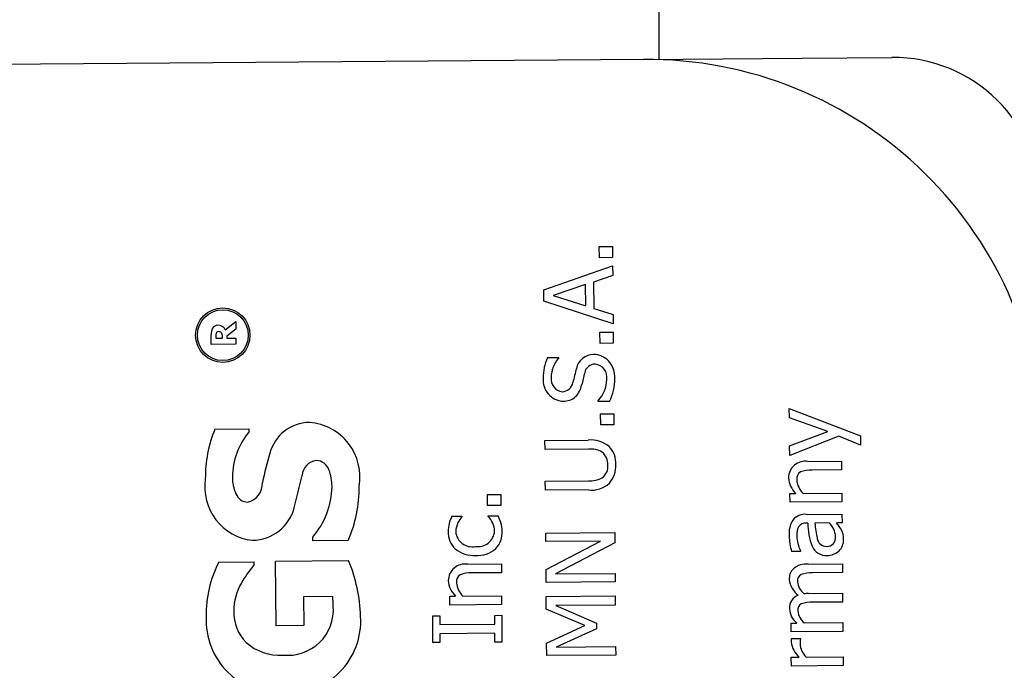
# Model space of a CAD drawing. Units: inches. Extents: x 1.2 to 15.8, y 0.4 to 10.4.
# Drawn here: x 6.9 to 7, y 8.6 to 8.6 of the extents above; entities that cross this region are included whole.
import ezdxf

# ---------------------------------------------------------------- set-up
doc = ezdxf.new("R2010")
doc.units = ezdxf.units.IN
doc.header["$MEASUREMENT"] = 0
doc.layers.add('FORMAT', color=7, linetype='Continuous')
doc.styles.add('SLDTEXTSTYLE0', font='TXT', dxfattribs={"width": 0.605})
doc.dimstyles.new('SLDDIMSTYLE6', dxfattribs={"dimtxt": 0.08089192708333333, "dimasz": 0.13, "dimexe": 0, "dimexo": 0.0625, "dimgap": 0.02022298177083333, "dimtad": 0, "dimtih": 1, "dimtoh": 1, "dimdec": 1, "dimlfac": 32, "dimrnd": 1e-09, "dimzin": 12, "dimdsep": 46, "dimlunit": 5, "dimtxsty": 'SLDTEXTSTYLE0', "dimsah": 1, "dimcen": 0, "dimadec": 0, "dimazin": 3, "dimtfac": 1, "dimtdec": 1, "dimtofl": 0, "dimtmove": 0, "dimatfit": 3, "dimfxl": 0, "dimfrac": 2, "dimtolj": 1, "dimtzin": 12, "dimarcsym": 0})

# ---------------------------------------------------------------- blocks, each defined once
blk = doc.blocks.new('_D_28')
at = {"layer": 'FORMAT'}
for p, q in [((7.544779912309139, 8.554259770454076), (7.19168315832145, 8.030916078909092)), ((7.19168315832145, 8.030916078909092), (6.94168315832145, 8.030916078909092))]:
    blk.add_line(p, q, dxfattribs=at)
blk.add_solid([(7.544779912309139, 8.554259770454076), (7.455491783460527, 8.45768011396932), (7.488650437610794, 8.435308174962094)], dxfattribs=at)
at = {"layer": 'FORMAT', "char_height": 0.08333333333333333, "attachment_point": 1, "style": 'SLDTEXTSTYLE0'}
for s, insert in [('%%c', (6.200209297224096, 8.076224191230288)), ('8 AIR INLET', (6.318226273881911, 8.076224191230288))]:
    blk.add_mtext(s, dxfattribs=dict(at, insert=insert))

msp = doc.modelspace()

# ---------------------------------------------------------------- linework, layer by layer
at = {"color": 7, "linetype": 'Continuous', "lineweight": 25}
for p, q in [((6.955887963418962, 8.602797912455527), (6.955887963418962, 8.586249279360365)), ((6.955289311061888, 8.58625598764857), (6.899041090443431, 8.585808575917262)), ((6.955289311061888, 8.58625598764857), (6.961539113352828, 8.58630570006316)), ((6.961539113352828, 8.58630570006316), (6.965070251647209, 8.586333787577404)), ((6.953548105873687, 8.578883439145805), (6.954068044863379, 8.57888757486425)), ((6.953551575671366, 8.578447219145978), (6.953548105873687, 8.578883439145805)), ((6.954068044863379, 8.57888757486425), (6.954071514661059, 8.578451354864423)), ((6.954071514661059, 8.578451354864423), (6.953551575671366, 8.578447219145978)), ((6.951362751812081, 8.577184960772312), (6.954074125771434, 8.578123088298897)), ((6.954074125771434, 8.578123088298897), (6.954077157463344, 8.577741946581877)), ((6.954077157463344, 8.577741946581877), (6.953319039874454, 8.577489150015312)), ((6.951366291706682, 8.576739928247235), (6.951362751812081, 8.577184960772312)), ((6.95301139008112, 8.577387555713962), (6.951734717916763, 8.576956576055283)), ((6.953018066813018, 8.576548162683993), (6.95301139008112, 8.577387555713962)), ((6.953319039874454, 8.577489150015312), (6.953327293787116, 8.57645147516724)), ((6.951734717916763, 8.576956576055283), (6.953018066813018, 8.576548162683993)), ((6.954092245825979, 8.575845050522023), (6.951366291706682, 8.576739928247235)), ((6.953327293787116, 8.57645147516724), (6.954089336803683, 8.576210770319857)), ((6.954089336803683, 8.576210770319857), (6.954092245825979, 8.575845050522023)), ((6.938821200806371, 8.575601263754063), (6.939230746928743, 8.575930326869006)), ((6.939233101017052, 8.575634372897989), (6.938879627020818, 8.575362281083502)), ((6.939230746928743, 8.575930326869004), (6.939233101017052, 8.575634372897989)), ((6.938269146028052, 8.575027694317464), (6.938266048872081, 8.57541706612018)), ((6.938444773792077, 8.57535254156973), (6.938445423195748, 8.575270899094969)), ((6.938445423195748, 8.575270899094969), (6.938706051095953, 8.575272972191305)), ((6.938706051095953, 8.575272972191305), (6.938705495356272, 8.57534283930913)), ((6.938879627020818, 8.575362281083502), (6.938880326378619, 8.57527435841837)), ((6.938880326378619, 8.57527435841837), (6.939235942158115, 8.575277187070903)), ((6.939235942158115, 8.575277187070903), (6.939237865392065, 8.575035399741797)), ((6.953574952995123, 8.575508241975427), (6.954094891984815, 8.575512377693872)), ((6.953578422792803, 8.5750720219756), (6.953574952995123, 8.575508241975427)), ((6.954094891984815, 8.575512377693872), (6.954098361782495, 8.575076157694046)), ((6.939237865392065, 8.575035399741797), (6.938269146028052, 8.575027694317464)), ((6.954098361782495, 8.575076157694046), (6.953578422792803, 8.5750720219756)), ((6.951511807844264, 8.574511375764613), (6.951943621581466, 8.574514810513831)), ((6.951943621581466, 8.574514810513831), (6.951943831872235, 8.574488372938083)), ((6.953499675166531, 8.572784400607327), (6.953499464875763, 8.572810838183074)), ((6.953953520216857, 8.57278801059885), (6.953499675166531, 8.572784400607327)), ((6.961034443083651, 8.57214369386035), (6.961031604158277, 8.572500601132933)), ((6.961031604158277, 8.572500601132933), (6.963831698597797, 8.57142564493973)), ((6.953600520847718, 8.572293873390844), (6.95412045983741, 8.572298009109291)), ((6.953603990645397, 8.571857653391017), (6.953600520847718, 8.572293873390844)), ((6.95412045983741, 8.572298009109291), (6.954123929635089, 8.571861789109464)), ((6.962550207269996, 8.57160052639192), (6.961034443083651, 8.57214369386035)), ((6.954123929635089, 8.571861789109464), (6.953603990645397, 8.571857653391017)), ((6.938411271242853, 8.571693601863034), (6.939746672667925, 8.571704223963733)), ((6.939746672667925, 8.571704223963733), (6.939747689677567, 8.57157636638048)), ((6.961043292820156, 8.571031112547658), (6.962550207269996, 8.57160052639192)), ((6.962981307435496, 8.571416677455366), (6.961046236890915, 8.5706609864872)), ((6.963834625144324, 8.571057722010583), (6.962981307435496, 8.571416677455366)), ((6.963831698597797, 8.57142564493973), (6.963834625144324, 8.571057722010583)), ((6.951409944565362, 8.571251928148405), (6.953106355675799, 8.571265421806045)), ((6.951412818539197, 8.570890614613194), (6.951409944565362, 8.571251928148405)), ((6.961046236890915, 8.5706609864872), (6.961043292820156, 8.571031112547658)), ((6.953118042174884, 8.570904178367758), (6.951412818539197, 8.570890614613194)), ((6.961764199757004, 8.570422134286517), (6.963088281675672, 8.57043266634917)), ((6.963088281675672, 8.57043266634917), (6.963091015455661, 8.570088977864456)), ((6.963091015455661, 8.570088977864456), (6.96192776212279, 8.570079725070645)), ((6.951422719729544, 8.56964584542177), (6.953119130839982, 8.56965933907941)), ((6.951425593703378, 8.569284531886558), (6.951422719729544, 8.56964584542177)), ((6.9491492663325, 8.569121009570514), (6.949669205322193, 8.569125145288961)), ((6.94915273613018, 8.568684789570687), (6.9491492663325, 8.569121009570514)), ((6.949669205322193, 8.569125145288961), (6.949672675119873, 8.568688925289134)), ((6.953122004813817, 8.5692980255442), (6.951425593703378, 8.569284531886558)), ((6.961058188416252, 8.56915845093224), (6.961285110941414, 8.569160255928002)), ((6.961060922196243, 8.568814762447529), (6.961058188416252, 8.56915845093224)), ((6.961573721143322, 8.569162551602226), (6.963098288011404, 8.56917467836987)), ((6.963098288011404, 8.56917467836987), (6.963101021791393, 8.568830989885159)), ((6.949672675119873, 8.568688925289134), (6.94915273613018, 8.568684789570687)), ((6.963101021791393, 8.568830989885159), (6.961060922196243, 8.568814762447529)), ((6.947745991597246, 8.568263791638957), (6.948131539576891, 8.568266858379332)), ((6.948131539576891, 8.568266858379332), (6.948131697294967, 8.568247030197522)), ((6.949175823818901, 8.568275164864684), (6.949561371798545, 8.568278231605058)), ((6.949175981536977, 8.568255336682874), (6.949175823818901, 8.568275164864684)), ((6.961710277477257, 8.56833741128974), (6.963104859597917, 8.568348504127774)), ((6.963104859597917, 8.568348504127774), (6.963107593377906, 8.568004815643063)), ((6.961765886408741, 8.567994143386564), (6.961699792469374, 8.567993617659644)), ((6.962605279438711, 8.568000820118462), (6.962039074691461, 8.567996316391172)), ((6.963107593377906, 8.568004815643063), (6.962891686509304, 8.568003098268454)), ((6.951438999739866, 8.567599136432683), (6.954157663779191, 8.567620761333368)), ((6.951441680947164, 8.567262057341907), (6.951438999739866, 8.567599136432683)), ((6.954157663779191, 8.567620761333368), (6.954160888237641, 8.567215385171915)), ((6.942263237876403, 8.56730103619689), (6.942262183199738, 8.567433629246187)), ((6.943655464894031, 8.567312110301874), (6.942263237876403, 8.56730103619689)), ((6.95359414023924, 8.567279178515303), (6.951441680947164, 8.567262057341907)), ((6.951450390489823, 8.566167101079715), (6.95359414023924, 8.567279178515303)), ((6.954160888237641, 8.567215385171915), (6.951826324751362, 8.565993829693953)), ((6.961470739072616, 8.566874737467414), (6.961120441193968, 8.56687195111473)), ((6.961470581354539, 8.566894565649223), (6.961470739072616, 8.566874737467414)), ((6.938566582156242, 8.566457080424337), (6.939939867309684, 8.566468003861226)), ((6.939939867309684, 8.566468003861226), (6.939940921986349, 8.56633541081193)), ((6.940796798328955, 8.56649849892276), (6.943675961685138, 8.566521400473205)), ((6.94081710085476, 8.563946082723776), (6.940796798328955, 8.56649849892276)), ((6.94836692354652, 8.566373917873861), (6.949691005465188, 8.566384449936512)), ((6.949691005465188, 8.566384449936512), (6.949693739245177, 8.5660407614518)), ((6.961776563586995, 8.566374824347825), (6.963120473687471, 8.566385514128553)), ((6.963120473687471, 8.566385514128553), (6.963123207467461, 8.566041825643842)), ((6.949693739245177, 8.5660407614518), (6.948530485912304, 8.56603150865799)), ((6.951454473635577, 8.565653771483959), (6.951450390489823, 8.566167101079715)), ((6.951826324751362, 8.565993829693953), (6.954170456467604, 8.566012475475421)), ((6.954170456467604, 8.566012475475421), (6.954173137674902, 8.565675396384647)), ((6.963123207467461, 8.566041825643842), (6.961942329084091, 8.566032432656185)), ((6.954173137674902, 8.565675396384647), (6.951454473635577, 8.565653771483959)), ((6.948176444932836, 8.565114335189568), (6.949701011800918, 8.565126461957215)), ((6.949701011800918, 8.565126461957215), (6.949703745580908, 8.564782773472501)), ((6.951458854693252, 8.565102988655894), (6.954177518732577, 8.565124613556582)), ((6.954177518732577, 8.565124613556582), (6.954180392706412, 8.564763300021372)), ((6.961785763808114, 8.565218180408891), (6.963129673908591, 8.56522887018962)), ((6.963129673908591, 8.56522887018962), (6.96313240768858, 8.564885181704906)), ((6.943052709342053, 8.565095713278115), (6.94190199109279, 8.565086560191341)), ((6.94190199109279, 8.565086560191341), (6.941910993511468, 8.563954783806265)), ((6.947660912205768, 8.565110234519583), (6.94788783473093, 8.565112039515347)), ((6.947663645985758, 8.564766546034871), (6.947660912205768, 8.565110234519583)), ((6.949703745580908, 8.564782773472501), (6.947663645985758, 8.564766546034871)), ((6.951462850217852, 8.5646006747167), (6.951458854693252, 8.565102988655894)), ((6.954180392706412, 8.564763300021372), (6.951838464121483, 8.564744671764135)), ((6.951838464121483, 8.564744671764135), (6.953436970862531, 8.564047933500387)), ((6.96313240768858, 8.564885181704906), (6.96195152930521, 8.56487578871725)), ((6.949429498163627, 8.564359767338793), (6.949707092708972, 8.56436197539186)), ((6.949432249467848, 8.564013875722768), (6.949429498163627, 8.564359767338793)), ((6.949707092708972, 8.56436197539186), (6.949715469291248, 8.563308878624602)), ((6.952981623650122, 8.563956180732141), (6.951462850217852, 8.5646006747167)), ((6.946988428669647, 8.564340350491173), (6.947266023214991, 8.564342558544242)), ((6.946996805251922, 8.563287253723916), (6.946988428669647, 8.564340350491173)), ((6.947266023214991, 8.564342558544242), (6.947268774519212, 8.563996666928219)), ((6.947268774519212, 8.563996666928219), (6.949432249467848, 8.564013875722768)), ((6.953436970862531, 8.564047933500387), (6.953438723285601, 8.56382762036916)), ((6.961098774534559, 8.564055998813053), (6.961323493928409, 8.564057786284584)), ((6.961101508314549, 8.563712310328341), (6.961098774534559, 8.564055998813053)), ((6.961614307261627, 8.564060099483038), (6.963138874129709, 8.564072226250683)), ((6.963138874129709, 8.564072226250683), (6.963141607909699, 8.563728537765972)), ((6.941910993511468, 8.563954783806265), (6.94081710085476, 8.563946082723776)), ((6.949435123441684, 8.563652562187558), (6.947271648493047, 8.563635353393009)), ((6.947271648493047, 8.563635353393009), (6.947274399797267, 8.563289461776984)), ((6.949437874745903, 8.563306670571533), (6.949435123441684, 8.563652562187558)), ((6.951473469901658, 8.563265577141474), (6.952981623650122, 8.563956180732141)), ((6.953438723285601, 8.56382762036916), (6.951851449576434, 8.563112151461754)), ((6.963141607909699, 8.563728537765972), (6.961101508314549, 8.563712310328341)), ((6.947274399797267, 8.563289461776984), (6.946996805251922, 8.563287253723916)), ((6.949715469291248, 8.563308878624602), (6.949437874745903, 8.563306670571533)), ((6.951477395329335, 8.562772075727528), (6.951473469901658, 8.563265577141474)), ((6.961114644403025, 8.563445819060712), (6.961471551675611, 8.563448657986086)), ((6.961471551675611, 8.563448657986086), (6.961471691869456, 8.563431032935588)), ((6.951851449576434, 8.563112151461754), (6.954193378161363, 8.563130779718989)), ((6.954193378161363, 8.563130779718989), (6.954196059368661, 8.562793700628214)), ((6.954196059368661, 8.562793700628214), (6.951477395329335, 8.562772075727528)), ((6.961109499363749, 8.562707682449952), (6.96141353148484, 8.56271010079379)), ((6.961112233143738, 8.56236399396524), (6.961109499363749, 8.562707682449952)), ((6.961702141686746, 8.562712396468012), (6.963149598958899, 8.562723909887582)), ((6.963149598958899, 8.562723909887582), (6.963152332738889, 8.56238022140287)), ((6.963152332738889, 8.56238022140287), (6.961112233143738, 8.56236399396524))]:
    msp.add_line(p, q, dxfattribs=at)
for radius in [0.001070551946529761, 0.001002603969380213]:
    msp.add_circle((6.938721629324617, 8.575395017666727), radius, dxfattribs=at)
for centre, radius, start, end in [((6.955413592098362, 8.570631481921222), 0.01562500000000027, 0.4557346527574655, 90.45573465276075), ((6.96511673275485, 8.580490222435374), 0.005843750000000998, 0.4557346527651976, 90.45573465275642), ((6.93872629435139, 8.575456691544717), 0.0004619481307403649, 152.6829692452358, 184.9208188888316), ((6.938521120550848, 8.57554276944285), 0.0002408026204063443, 88.05948167758933, 148.4728185155004), ((6.938542207160373, 8.57547916855586), 0.0003045401318893285, 23.63549289673255, 92.43384688429354), ((6.938758890877368, 8.57537699227722), 0.0003150672632450494, 162.3027278047772, 184.4508982928216), ((6.938551777722852, 8.575433590215924), 0.0001009560486835773, 84.25918888978676, 157.1651547417838), ((6.938573755672483, 8.575406351232472), 0.0001282401047474782, 39.8923827309936, 95.3151908776189), ((6.938483685202741, 8.57536878627224), 0.0002233226121644213, 353.3279630273567, 32.44535043046955), ((6.953187579989188, 8.573737245330298), 0.001845938842712754, 155.2052127284039, 181.1119022289562), ((6.952817753796958, 8.57372081412617), 0.001163136303386473, 138.7074146848515, 179.6387566235709), ((6.95332475758358, 8.57393579224914), 0.0006957755997104301, 89.86912418441273, 167.503106065849), ((6.953333664323999, 8.573835359015598), 0.0007962406424098763, 44.09334768168043, 90.5265549065218), ((7.012632811138297, 8.55888568718254), 0.06188329042203424, 165.7806752364318, 166.3135256863466), ((6.953376978948249, 8.573844922076113), 0.0004104774865537495, 88.65345721192041, 169.8727768458907), ((6.953329942221377, 8.573736336620948), 0.0005220360196866489, 350.8180345732079, 83.76652947329336), ((6.953196720669124, 8.573737780948838), 0.0009628222862794425, 356.6764004551669, 42.59308490185072), ((6.952163931106502, 8.573618589649518), 0.0008261058659959332, 174.2451874202279, 267.4354192070621), ((6.952141008654867, 8.57365810376539), 0.0004913857963828022, 171.8049569377936, 263.6331287205835), ((6.977151780669463, 8.56778868006136), 0.02494345472149208, 165.7772418782305, 166.9408633641668), ((6.952554407256133, 8.573690999216211), 0.001291440029066476, 317.0363230495934, 358.3154482068177), ((6.95224480477105, 8.573649055102566), 0.001913401712164785, 333.2558555544671, 0.985401068905401), ((6.952087798053051, 8.57359381192875), 0.0004240651285403339, 269.8268839025033, 351.0470547210081), ((6.951903567108241, 8.573635001176873), 0.0009728386468003336, 317.1562529181178, 347.5228125537731), ((6.952144895210047, 8.573500714199037), 0.0007076301618511756, 268.5481946215652, 311.8336023601785), ((6.942137132149992, 8.570346383223763), 0.001608900672070546, 90.03186585831075, 165.6646120089878), ((6.941971988519974, 8.56981213934833), 0.002149429030900477, 349.9535094323692, 85.61746552721611), ((6.943091903666107, 8.569775798079867), 0.005058289358305466, 157.719529124376, 180.518851103651), ((6.941909325001297, 8.56977966185984), 0.002810838737331491, 140.2673739641501, 179.2952458195477), ((6.953197257951141, 8.570075783185835), 0.001193106562867012, 51.69507219673257, 94.3695752017098), ((6.953258185082845, 8.570363758988274), 0.0009385038905298889, 355.4439128434024, 43.69042508384791), ((6.950833380058829, 8.567516848746132), 0.01075106493165887, 162.5280122444202, 168.8731206209781), ((6.953220766227951, 8.570042113484453), 0.0008681636332554999, 59.70310581682426, 96.7953497813544), ((6.953276006515633, 8.570316697171616), 0.0006100137118450597, 357.1865946652651, 51.14035426978376), ((6.942472088128383, 8.56983221087833), 0.000628174348264346, 96.667038908731, 176.6215076152727), ((6.942392494915222, 8.569913112947384), 0.0005430651864232793, 19.62397568640353, 89.29705186954192), ((6.953343829451856, 8.57022014252638), 0.0005455376928330127, 306.2982794370587, 7.013623179764492), ((6.953172689122515, 8.570231134300116), 0.001022684488142334, 319.3251777353221, 3.255378535813178), ((6.961665743523045, 8.569759414248887), 0.0006699936404782977, 81.54972648243717, 178.4895151565484), ((6.940654973519692, 8.569788583417747), 0.001556486013449407, 179.0556938440322, 204.3193082293858), ((6.764916813929649, 8.612424013524333), 0.1819738842961361, 346.0623863049306, 346.4760944135087), ((6.941044085472171, 8.569419692032625), 0.001978904083136599, 0.3979896220996518, 19.96863678633956), ((6.953183072623926, 8.570668830316295), 0.001011514265387728, 266.3756925317089, 298.5681009590488), ((6.961966902097426, 8.569856011850359), 0.000974122930593781, 184.6479772838869, 225.5808111961818), ((6.961637595926438, 8.569737753872287), 0.0003185319683697687, 121.2732293238658, 188.7422303286138), ((6.961882109066502, 8.568855067587332), 0.00122550812032507, 87.86510364767776, 109.5390072863431), ((6.94012392655576, 8.56941595022426), 0.002113565910441937, 171.455116797748, 263.659357424242), ((6.939523616269497, 8.569556262190757), 0.0007616157261426022, 283.2839057160779, 2.660447021982955), ((6.939841197071836, 8.569499216975913), 0.003182424626081954, 319.5291568828276, 358.8156404260118), ((6.939080577132813, 8.569350915660163), 0.005008625092451639, 335.9797878708306, 0.9868339558376351), ((6.953247610520546, 8.57032268299472), 0.001032327314599829, 263.0113705981921, 312.7469206143378), ((6.962161760919929, 8.569765858326301), 0.0008424783571030286, 185.2110586316963, 225.7341976302695), ((6.939734420667503, 8.569351972786315), 0.0005381404481068695, 202.3210629550083, 266.1852277706013), ((6.939865958058852, 8.569041669385262), 0.001726530621991858, 270.8146537568751, 344.9318996233027), ((6.948941379925107, 8.56764260816553), 0.001347153355058203, 152.5413585238072, 179.2138151068228), ((6.949139702839178, 8.567436835152455), 0.001293248308799292, 141.209053841936, 153.5787164531515), ((6.948554611862405, 8.56764180472207), 0.0008732249076876538, 1.788837329253997, 44.63635817021319), ((6.947941200636088, 8.567451421135587), 0.001818947538573609, 17.96703388792318, 27.03626234256625), ((6.961646914099073, 8.567731643669584), 0.0006090725140121891, 84.02856842074841, 141.5259777804756), ((6.948803007787856, 8.567621555317208), 0.0009096615784896371, 154.5617856614284, 177.7753390746937), ((6.948666473811134, 8.567673789248163), 0.001060519271467521, 0.230518207810163, 18.62620432764115), ((6.96204613464545, 8.567575789946169), 0.001026392486298459, 148.5977927875144, 184.5312941750298), ((6.961999900575339, 8.567556410287812), 0.0006757046088129861, 154.0238375864401, 185.2215389354151), ((6.961670122490932, 8.567653198200466), 0.0003417099878666732, 85.01885249287956, 144.3481074482379), ((6.964218535771462, 8.567961265649709), 0.002452869715666849, 179.2319967258671, 200.9189281790509), ((6.966817637598988, 8.568375947045118), 0.004793618976786309, 184.5422958104679, 191.936292548004), ((6.962057034248833, 8.567423940180099), 0.0007958412225508158, 2.811804731346729, 46.45787886740613), ((6.960982380096544, 8.566459172481657), 0.002455434343031849, 31.86731824162267, 38.9601037932395), ((6.948489113203479, 8.567629687609658), 0.0008953107823894161, 177.9898143354026, 226.9039148049656), ((6.948546403462279, 8.567715862043473), 0.000655033767715491, 185.1673425869991, 280.8605335255938), ((6.948764750986684, 8.567731336472972), 0.000665579837294028, 261.8003678215716, 354.6314266905084), ((6.948787131937523, 8.567635467769282), 0.0009408169840633131, 316.5622284881387, 2.594512550008113), ((6.963640314019393, 8.56758544064249), 0.002618936112726239, 181.9855484300439, 195.8092075051896), ((6.96291784374093, 8.567558041552537), 0.001592095691012649, 182.2723188555258, 204.6283840336283), ((6.962507899789131, 8.567419126243996), 0.0003468014805049099, 268.7439002689076, 7.26471919534135), ((6.962393579350686, 8.5673690953585), 0.0007770383051198519, 358.0111877767419, 29.82257814342536), ((6.962492237339738, 8.567334071921998), 0.000617175017832208, 203.7530301859054, 273.2617698037619), ((6.962506596885661, 8.567458430587548), 0.000386073883718994, 191.038162888379, 269.065081800794), ((6.962551778406544, 8.56733558919413), 0.0006184057573201081, 315.5163338946897, 0.6059061063309267), ((6.948621637689029, 8.567914955381262), 0.001198184985656748, 231.6016931813983, 272.4398784780541), ((6.948750721656606, 8.567798178060274), 0.001083139083523237, 265.8663597565447, 311.6306614782823), ((6.962529202160018, 8.567393378155296), 0.0006754839600805422, 269.843175154422, 313.3604825100492), ((6.942533375469608, 8.564403454696665), 0.004466858831475085, 152.6292056457737, 181.166178587209), ((6.945523447051208, 8.561907183982033), 0.007125572184519874, 141.5774908641335, 148.4072499584263), ((6.937813252616613, 8.564112789248043), 0.006338198928412893, 1.857996471331073, 22.3346172620099), ((6.948268467312556, 8.565711197836237), 0.000669993640473679, 81.54972648199455, 178.4895151569939), ((6.96170078929531, 8.565587982128989), 0.0007904823974157893, 84.49927827463262, 129.4505815114153), ((6.948240319715953, 8.56568953745963), 0.0003185319683686209, 121.2732293235927, 188.7422303283223), ((6.948484832856018, 8.564806851174698), 0.001225508120303604, 87.86510364776511, 109.5390072867434), ((6.961563121914562, 8.565804911708275), 0.0005364275121102711, 132.8209605925515, 183.7765810377173), ((6.961624893208602, 8.565729896097835), 0.0002741308078906077, 118.153391362351, 189.6279755890431), ((6.961892790112707, 8.564725309376726), 0.001308061687149287, 87.82957259785225, 107.6791754910694), ((6.941363804931543, 8.564530502353769), 0.00220881241278749, 149.8439192039097, 180.2699106061295), ((6.948569625886933, 8.5658077954377), 0.0009741229305856355, 184.6479772837168, 225.5808111963714), ((6.948764484709456, 8.565717641913647), 0.0008424783571151865, 185.2110586317398, 225.7341976297893), ((6.961933266428152, 8.565877742523645), 0.0009118450511790391, 186.8124731275269, 233.06411584926), ((6.962071832865938, 8.565766546490819), 0.0007219384194485955, 186.5617540392824, 230.4120510088332), ((6.961577472327172, 8.564642910979753), 0.0005412435399895394, 110.7947164979354, 183.1748242583812), ((6.961804228306367, 8.562918679070876), 0.002299575469783581, 90.46006282599836, 94.80089470922772), ((6.936705166981304, 8.564615972324951), 0.006365645717729409, 0.9945245927889803, 4.322141036154641), ((6.961634093429725, 8.5645732521589), 0.0002741308078954054, 118.1533913629942, 189.6279755884908), ((6.961901990333825, 8.5635686654378), 0.00130806168714222, 87.82957259780159, 107.6791754911269), ((6.940845922726452, 8.564477185551612), 0.001691450111467599, 178.5462699447667, 224.6754012948916), ((6.941288240530613, 8.564574153948556), 0.001788111528690431, 263.5285086160987, 4.886203242383419), ((6.961829601786062, 8.564670386258387), 0.0007946218543937445, 184.1460801940538, 230.437718770514), ((6.962086440882397, 8.564613955367985), 0.0007277819021880173, 186.8300785530605, 229.5541167955733), ((6.940958695553029, 8.56417229393238), 0.002894653358185495, 177.2228494771004, 273.2427405260257), ((6.941296118796586, 8.564134884356559), 0.00285789153396339, 266.5158005025096, 3.679480884372936), ((6.940959422541364, 8.564792328242126), 0.001998948506568434, 228.8150061390151, 273.650749510378), ((6.96170552461059, 8.563333854305938), 0.0006013946507935716, 169.270344589703, 182.565579700181), ((6.962103637156486, 8.563445460312982), 0.001008463911353869, 187.8953127189039, 226.8183424898341), ((6.962189741817051, 8.563283824567439), 0.0007329843319564961, 168.4142513025156, 182.9699346217951), ((6.962208858925991, 8.56326725931096), 0.0007514220751570128, 181.6328873867367, 227.5967432395965)]:
    msp.add_arc(centre, radius, start, end, dxfattribs=at)

# ---------------------------------------------------------------- dimensions: what is measured, and where the dimension line sits
at = {"layer": 'FORMAT'}
dim = msp.add_diameter_dim_2p(p1=(7.685569320973978, 8.762931325853476), p2=(7.544779912309139, 8.554259770454076), text='%%c8 AIR INLET', dimstyle='SLDDIMSTYLE6', dxfattribs=at)
dim.commit()
dim.dimension.update_dxf_attribs({"geometry": '_D_28', "text_midpoint": (6.570946227772773, 8.03091607890909), "dimtype": 163})

doc.saveas('drawing.dxf')
